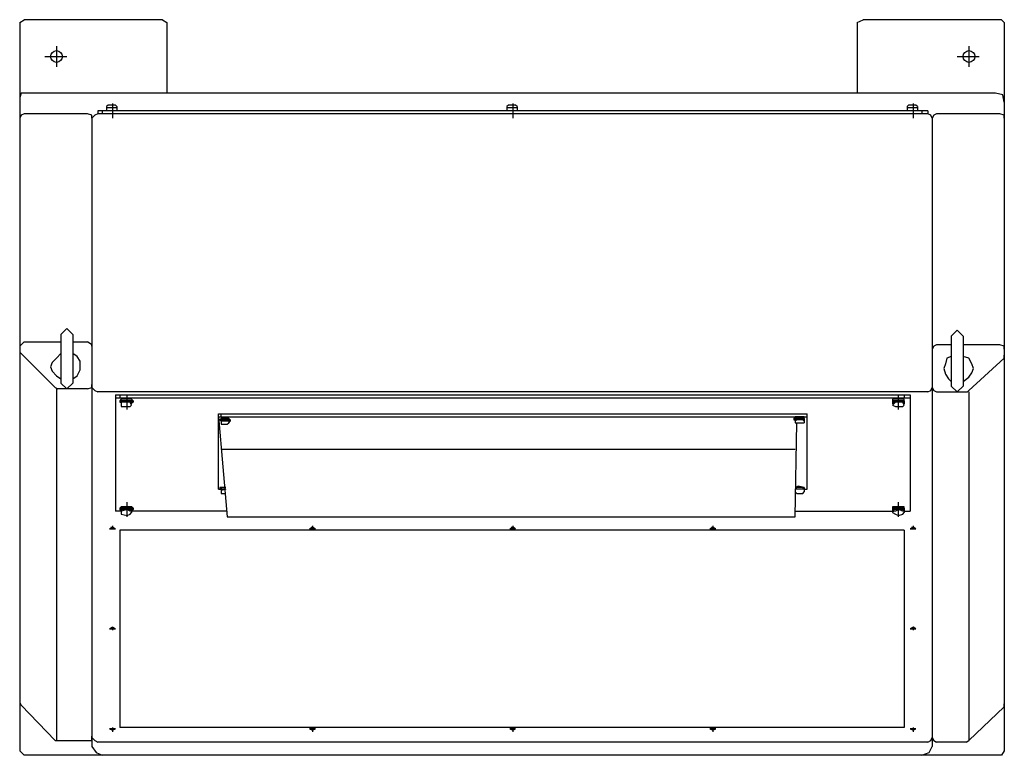
# Model space of a CAD drawing. Extents: x -33 to 219, y -11 to 203.
# Drawn here: x -33 to -6, y 14 to 33 of the extents above; entities that cross this region are included whole.
import ezdxf

# ---------------------------------------------------------------- set-up
doc = ezdxf.new("R2010")
doc.units = 0
doc.header["$MEASUREMENT"] = 0
doc.linetypes.add('CENTER', pattern=[0.95, 0.625, -0.125, 0.075, -0.125])
doc.layers.add('1', color=7, linetype='CONTINUOUS')
doc.layers.add('2', color=7, linetype='CONTINUOUS')

msp = doc.modelspace()

# ---------------------------------------------------------------- linework, layer by layer
at = {"layer": '1', "color": 7, "linetype": 'CENTER'}
for p, q in [((-31.811, 32.559), (-31.811, 32.008)), ((-7.402, 32.559), (-7.402, 32.008)), ((-32.126, 32.283), (-31.535, 32.283)), ((-7.717, 32.283), (-7.126, 32.283)), ((-30.315, 31.024), (-30.315, 30.63)), ((-19.606, 31.024), (-19.606, 30.63)), ((-8.898, 31.024), (-8.898, 30.63)), ((-29.921, 22.835), (-29.921, 23.228)), ((-9.291, 22.835), (-9.291, 23.228)), ((-29.921, 19.961), (-29.921, 20.354)), ((-9.291, 19.961), (-9.291, 20.354)), ((-30.236, 19.646), (-30.394, 19.646)), ((-30.394, 19.646), (-30.236, 19.646)), ((-30.315, 19.724), (-30.315, 19.646)), ((-25.039, 19.646), (-24.882, 19.646)), ((-24.882, 19.646), (-25.039, 19.646)), ((-24.961, 19.724), (-24.961, 19.646)), ((-19.528, 19.646), (-19.685, 19.646)), ((-19.685, 19.646), (-19.528, 19.646)), ((-19.606, 19.724), (-19.606, 19.646)), ((-14.331, 19.646), (-14.173, 19.646)), ((-14.173, 19.646), (-14.331, 19.646)), ((-14.252, 19.724), (-14.252, 19.646)), ((-8.976, 19.646), (-8.819, 19.646)), ((-8.819, 19.646), (-8.976, 19.646)), ((-8.898, 19.724), (-8.898, 19.646)), ((-30.394, 16.969), (-30.236, 16.969)), ((-30.236, 16.969), (-30.394, 16.969)), ((-30.315, 17.008), (-30.315, 16.929)), ((-8.819, 16.969), (-8.976, 16.969)), ((-8.976, 16.969), (-8.819, 16.969)), ((-8.898, 17.008), (-8.898, 16.929)), ((-30.394, 14.291), (-30.236, 14.291)), ((-30.236, 14.291), (-30.394, 14.291)), ((-30.315, 14.331), (-30.315, 14.213)), ((-24.882, 14.291), (-25.039, 14.291)), ((-25.039, 14.291), (-24.882, 14.291)), ((-24.961, 14.331), (-24.961, 14.213)), ((-19.685, 14.291), (-19.528, 14.291)), ((-19.528, 14.291), (-19.685, 14.291)), ((-19.606, 14.331), (-19.606, 14.213)), ((-14.173, 14.291), (-14.331, 14.291)), ((-14.331, 14.291), (-14.173, 14.291)), ((-14.252, 14.331), (-14.252, 14.213)), ((-8.976, 14.291), (-8.819, 14.291)), ((-8.819, 14.291), (-8.976, 14.291)), ((-8.898, 14.331), (-8.898, 14.213))]:
    msp.add_line(p, q, dxfattribs=at)
at = {"layer": '2', "color": 7, "linetype": 'CONTINUOUS'}
for p, q in [((-32.795, 33.189), (-32.677, 33.268)), ((-32.795, 33.189), (-32.795, 13.701)), ((-28.976, 33.268), (-32.677, 33.268)), ((-28.976, 33.268), (-28.858, 33.189)), ((-28.858, 33.189), (-28.858, 31.299)), ((-10.394, 33.189), (-10.236, 33.268)), ((-10.394, 33.189), (-10.394, 31.299)), ((-6.535, 33.268), (-10.236, 33.268)), ((-6.457, 33.189), (-6.535, 33.268)), ((-6.457, 33.189), (-6.457, 13.701)), ((-32.756, 31.299), (-32.795, 31.181)), ((-32.677, 31.299), (-32.756, 31.299)), ((-6.693, 31.299), (-32.677, 31.299)), ((-6.496, 31.26), (-6.693, 31.299)), ((-6.457, 31.063), (-6.496, 31.26)), ((-8.504, 30.827), (-30.709, 30.827)), ((-30.709, 30.827), (-30.709, 30.748)), ((-30.591, 30.827), (-30.591, 30.748)), ((-30.157, 30.827), (-30.512, 30.827)), ((-30.157, 30.827), (-30.512, 30.827)), ((-30.433, 30.984), (-30.472, 30.945)), ((-30.472, 30.945), (-30.472, 30.906)), ((-30.472, 30.906), (-30.472, 30.827)), ((-30.197, 30.906), (-30.472, 30.906)), ((-30.315, 30.984), (-30.433, 30.984)), ((-30.236, 30.984), (-30.315, 30.984)), ((-30.197, 30.945), (-30.236, 30.984)), ((-30.197, 30.945), (-30.197, 30.906)), ((-30.197, 30.906), (-30.197, 30.827)), ((-19.449, 30.827), (-19.803, 30.827)), ((-19.449, 30.827), (-19.803, 30.827)), ((-19.724, 30.984), (-19.764, 30.945)), ((-19.764, 30.945), (-19.764, 30.906)), ((-19.764, 30.906), (-19.764, 30.827)), ((-19.488, 30.906), (-19.764, 30.906)), ((-19.606, 30.984), (-19.724, 30.984)), ((-19.528, 30.984), (-19.606, 30.984)), ((-19.488, 30.945), (-19.528, 30.984)), ((-19.488, 30.945), (-19.488, 30.906)), ((-19.488, 30.906), (-19.488, 30.827)), ((-8.74, 30.827), (-9.094, 30.827)), ((-8.74, 30.827), (-9.094, 30.827)), ((-9.016, 30.984), (-9.055, 30.945)), ((-9.055, 30.945), (-9.055, 30.906)), ((-9.055, 30.906), (-9.055, 30.827)), ((-8.78, 30.906), (-9.055, 30.906)), ((-8.898, 30.984), (-9.016, 30.984)), ((-8.819, 30.984), (-8.898, 30.984)), ((-8.78, 30.945), (-8.819, 30.984)), ((-8.78, 30.945), (-8.78, 30.906)), ((-8.78, 30.906), (-8.78, 30.827)), ((-8.661, 30.827), (-8.661, 30.748)), ((-8.504, 30.827), (-8.504, 30.748)), ((-32.756, 30.709), (-32.795, 30.63)), ((-32.677, 30.748), (-32.756, 30.709)), ((-30.984, 30.748), (-32.677, 30.748)), ((-30.866, 30.709), (-30.984, 30.748)), ((-30.787, 30.709), (-30.866, 30.63)), ((-30.866, 30.63), (-30.866, 30.709)), ((-30.866, 30.63), (-30.866, 13.819)), ((-30.709, 30.748), (-30.787, 30.709)), ((-8.504, 30.748), (-30.709, 30.748)), ((-8.425, 30.709), (-8.504, 30.748)), ((-8.386, 30.63), (-8.425, 30.709)), ((-8.346, 30.709), (-8.386, 30.63)), ((-8.386, 30.63), (-8.386, 13.819)), ((-8.268, 30.748), (-8.346, 30.709)), ((-6.575, 30.748), (-8.268, 30.748)), ((-6.457, 30.709), (-6.575, 30.748)), ((-6.457, 30.63), (-6.457, 30.709)), ((-31.535, 25), (-31.693, 24.843)), ((-31.693, 24.843), (-31.693, 23.543)), ((-31.378, 24.843), (-31.535, 25)), ((-31.378, 24.843), (-31.378, 23.543)), ((-7.717, 24.961), (-7.874, 24.803)), ((-7.874, 24.803), (-7.874, 23.465)), ((-7.559, 24.803), (-7.717, 24.961)), ((-7.559, 24.803), (-7.559, 23.465)), ((-32.756, 24.567), (-32.795, 24.528)), ((-32.677, 24.646), (-32.756, 24.567)), ((-32.677, 24.646), (-31.693, 24.646)), ((-31.378, 24.646), (-30.984, 24.646)), ((-30.866, 24.567), (-30.984, 24.646)), ((-30.866, 24.528), (-30.866, 24.567)), ((-8.346, 24.528), (-8.386, 24.449)), ((-8.268, 24.567), (-8.346, 24.528)), ((-7.874, 24.567), (-8.268, 24.567)), ((-6.575, 24.567), (-7.559, 24.567)), ((-6.457, 24.528), (-6.575, 24.567)), ((-6.457, 24.449), (-6.457, 24.528)), ((-31.85, 23.425), (-32.795, 24.37)), ((-31.693, 24.331), (-31.811, 24.213)), ((-31.26, 24.252), (-31.378, 24.331)), ((-31.181, 24.134), (-31.26, 24.252)), ((-7.874, 24.252), (-7.992, 24.213)), ((-7.402, 24.213), (-7.559, 24.252)), ((-6.457, 24.213), (-6.457, 24.291)), ((-31.929, 24.094), (-31.969, 23.976)), ((-31.969, 23.976), (-31.929, 23.858)), ((-31.811, 24.213), (-31.929, 24.094)), ((-31.181, 23.976), (-31.181, 24.134)), ((-31.181, 23.898), (-31.181, 23.976)), ((-8.031, 24.055), (-8.071, 23.937)), ((-7.992, 24.213), (-8.031, 24.055)), ((-7.402, 23.346), (-6.457, 24.213)), ((-7.323, 24.055), (-7.402, 24.213)), ((-7.283, 23.937), (-7.323, 24.055)), ((-31.929, 23.858), (-31.811, 23.74)), ((-31.811, 23.74), (-31.693, 23.661)), ((-31.378, 23.661), (-31.26, 23.74)), ((-31.26, 23.74), (-31.181, 23.898)), ((-8.071, 23.937), (-8.031, 23.78)), ((-8.031, 23.78), (-7.953, 23.661)), ((-7.402, 23.701), (-7.323, 23.819)), ((-7.323, 23.819), (-7.283, 23.937)), ((-31.693, 23.543), (-31.535, 23.386)), ((-31.535, 23.386), (-31.378, 23.543)), ((-30.866, 23.425), (-30.866, 23.504)), ((-7.953, 23.661), (-7.874, 23.583)), ((-7.874, 23.465), (-7.717, 23.307)), ((-7.717, 23.307), (-7.559, 23.465)), ((-7.559, 23.583), (-7.402, 23.701)), ((-31.85, 23.425), (-31.772, 23.386)), ((-31.811, 23.386), (-31.811, 13.976)), ((-30.984, 23.386), (-31.772, 23.386)), ((-30.984, 23.386), (-30.866, 23.425)), ((-30.866, 23.425), (-30.787, 23.346)), ((-30.787, 23.346), (-30.709, 23.307)), ((-8.504, 23.307), (-30.709, 23.307)), ((-30.236, 23.228), (-30.236, 20.118)), ((-30.236, 23.228), (-8.976, 23.228)), ((-30.118, 23.228), (-30.118, 23.15)), ((-9.134, 23.228), (-9.134, 23.15)), ((-8.976, 23.228), (-8.976, 20.118)), ((-8.504, 23.307), (-8.425, 23.346)), ((-8.425, 23.346), (-8.386, 23.425)), ((-8.386, 23.425), (-8.346, 23.346)), ((-8.346, 23.346), (-8.268, 23.307)), ((-8.268, 23.307), (-7.441, 23.307)), ((-7.441, 23.307), (-7.402, 23.346)), ((-7.402, 23.307), (-7.402, 13.976)), ((-30.236, 23.15), (-8.976, 23.15)), ((-30.079, 23.11), (-30.118, 23.071)), ((-30.118, 23.071), (-30.118, 23.031)), ((-30.079, 23.071), (-30.118, 23.031)), ((-30.118, 23.031), (-30.079, 23.031)), ((-30.039, 23.11), (-30.079, 23.11)), ((-30.039, 23.071), (-30.079, 23.071)), ((-29.921, 23.071), (-30.079, 23.071)), ((-30.079, 23.071), (-30.079, 23.031)), ((-30.079, 23.031), (-30.079, 22.992)), ((-29.921, 23.031), (-30.079, 23.031)), ((-30.079, 23.031), (-30.079, 22.953)), ((-29.921, 23.031), (-30.079, 23.031)), ((-30.079, 23.031), (-30.079, 22.992)), ((-30.079, 22.953), (-30.079, 22.913)), ((-29.921, 23.11), (-30.039, 23.11)), ((-29.921, 23.071), (-30.039, 23.071)), ((-29.882, 23.11), (-29.921, 23.11)), ((-29.882, 23.071), (-29.921, 23.071)), ((-29.843, 23.071), (-29.921, 23.071)), ((-29.843, 23.031), (-29.921, 23.031)), ((-29.843, 23.031), (-29.921, 23.031)), ((-29.803, 23.11), (-29.882, 23.11)), ((-29.803, 23.071), (-29.882, 23.071)), ((-29.803, 23.031), (-29.843, 23.071)), ((-29.803, 22.953), (-29.843, 23.031)), ((-29.803, 22.992), (-29.843, 23.031)), ((-29.843, 22.913), (-29.803, 22.953)), ((-29.764, 23.071), (-29.803, 23.11)), ((-29.764, 23.031), (-29.803, 23.071)), ((-29.803, 23.031), (-29.803, 22.992)), ((-29.803, 23.031), (-29.764, 23.031)), ((-29.764, 23.071), (-29.764, 23.031)), ((-9.37, 23.11), (-9.449, 23.11)), ((-9.449, 23.11), (-9.449, 23.071)), ((-9.449, 23.071), (-9.449, 23.031)), ((-9.37, 23.071), (-9.449, 23.071)), ((-9.449, 23.071), (-9.449, 23.031)), ((-9.409, 23.071), (-9.449, 23.031)), ((-9.449, 23.031), (-9.449, 22.992)), ((-9.37, 23.031), (-9.449, 22.953)), ((-9.409, 23.031), (-9.449, 22.992)), ((-9.449, 22.953), (-9.37, 22.913)), ((-9.291, 23.071), (-9.409, 23.071)), ((-9.291, 23.031), (-9.409, 23.031)), ((-9.291, 23.11), (-9.37, 23.11)), ((-9.291, 23.071), (-9.37, 23.071)), ((-9.291, 23.031), (-9.37, 23.031)), ((-9.173, 23.11), (-9.291, 23.11)), ((-9.173, 23.071), (-9.291, 23.071)), ((-9.173, 23.071), (-9.291, 23.071)), ((-9.173, 23.031), (-9.291, 23.031)), ((-9.173, 23.031), (-9.291, 23.031)), ((-9.134, 23.11), (-9.173, 23.11)), ((-9.134, 23.071), (-9.173, 23.071)), ((-9.134, 23.031), (-9.173, 23.071)), ((-9.134, 22.953), (-9.173, 23.031)), ((-9.134, 22.992), (-9.173, 23.031)), ((-9.173, 22.913), (-9.134, 22.953)), ((-9.134, 23.071), (-9.134, 23.11)), ((-9.134, 23.071), (-9.134, 23.031)), ((-9.134, 23.031), (-9.134, 23.071)), ((-9.134, 23.031), (-9.134, 22.992)), ((-30.079, 22.913), (-29.921, 22.913)), ((-29.921, 22.913), (-29.843, 22.913)), ((-27.48, 20.709), (-27.48, 22.717)), ((-27.48, 22.717), (-11.732, 22.717)), ((-27.402, 22.638), (-27.402, 22.717)), ((-11.732, 20.709), (-11.732, 22.717)), ((-9.37, 22.913), (-9.291, 22.913)), ((-9.291, 22.913), (-9.173, 22.913)), ((-27.48, 22.638), (-27.244, 19.961)), ((-27.48, 22.638), (-11.732, 22.638)), ((-27.402, 22.598), (-27.441, 22.559)), ((-27.402, 22.559), (-27.441, 22.559)), ((-27.441, 22.559), (-27.402, 22.52)), ((-27.283, 22.598), (-27.402, 22.598)), ((-27.283, 22.598), (-27.402, 22.559)), ((-27.402, 22.559), (-27.402, 22.52)), ((-27.283, 22.559), (-27.402, 22.559)), ((-27.402, 22.52), (-27.402, 22.48)), ((-27.283, 22.52), (-27.402, 22.52)), ((-27.283, 22.52), (-27.402, 22.52)), ((-27.402, 22.52), (-27.402, 22.48)), ((-27.402, 22.48), (-27.402, 22.441)), ((-27.402, 22.441), (-27.283, 22.441)), ((-27.205, 22.598), (-27.283, 22.598)), ((-27.205, 22.559), (-27.283, 22.598)), ((-27.205, 22.559), (-27.283, 22.559)), ((-27.244, 22.52), (-27.283, 22.52)), ((-27.205, 22.52), (-27.283, 22.52)), ((-27.283, 22.441), (-27.244, 22.441)), ((-27.205, 22.52), (-27.244, 22.52)), ((-27.244, 22.441), (-27.205, 22.48)), ((-27.165, 22.559), (-27.205, 22.598)), ((-27.165, 22.559), (-27.205, 22.559)), ((-27.165, 22.559), (-27.205, 22.559)), ((-27.205, 22.52), (-27.205, 22.48)), ((-27.205, 22.48), (-27.165, 22.52)), ((-27.165, 22.52), (-27.205, 22.52)), ((-27.165, 22.559), (-27.165, 22.52)), ((-27.165, 22.52), (-27.165, 22.559)), ((-12.047, 22.638), (-12.087, 22.598)), ((-12.087, 22.598), (-12.087, 22.559)), ((-12.047, 22.598), (-12.087, 22.559)), ((-12.087, 22.559), (-12.047, 22.559)), ((-11.969, 22.638), (-12.047, 22.638)), ((-12.008, 22.598), (-12.047, 22.559)), ((-11.969, 22.598), (-12.047, 22.598)), ((-12.047, 22.559), (-12.047, 22.52)), ((-12.008, 22.559), (-12.047, 22.52)), ((-12.008, 22.559), (-12.047, 22.52)), ((-12.047, 22.52), (-12.047, 22.48)), ((-12.047, 19.961), (-12.008, 22.48)), ((-12.047, 22.48), (-12.008, 22.48)), ((-11.969, 22.598), (-12.008, 22.598)), ((-11.969, 22.559), (-12.008, 22.559)), ((-11.969, 22.559), (-12.008, 22.559)), ((-12.008, 22.48), (-11.969, 22.48)), ((-11.811, 22.638), (-11.969, 22.638)), ((-11.85, 22.598), (-11.969, 22.598)), ((-11.811, 22.598), (-11.969, 22.598)), ((-11.85, 22.559), (-11.969, 22.559)), ((-11.85, 22.559), (-11.969, 22.559)), ((-11.969, 22.48), (-11.85, 22.48)), ((-11.811, 22.559), (-11.85, 22.598)), ((-11.811, 22.52), (-11.85, 22.559)), ((-11.811, 22.52), (-11.85, 22.559)), ((-11.85, 22.48), (-11.811, 22.48)), ((-11.811, 22.598), (-11.811, 22.638)), ((-11.811, 22.598), (-11.811, 22.559)), ((-11.811, 22.559), (-11.811, 22.598)), ((-11.811, 22.559), (-11.811, 22.52)), ((-11.811, 22.52), (-11.811, 22.48)), ((-27.402, 21.772), (-12.047, 21.772)), ((-27.48, 20.709), (-27.441, 20.709)), ((-27.441, 20.748), (-27.441, 20.709)), ((-27.402, 20.748), (-27.441, 20.709)), ((-27.402, 20.748), (-27.441, 20.748)), ((-27.441, 20.709), (-27.402, 20.709)), ((-27.283, 20.748), (-27.402, 20.748)), ((-27.402, 20.748), (-27.402, 20.709)), ((-27.283, 20.748), (-27.402, 20.748)), ((-27.283, 20.748), (-27.402, 20.748)), ((-27.402, 20.709), (-27.402, 20.669)), ((-27.283, 20.709), (-27.402, 20.669)), ((-27.283, 20.709), (-27.402, 20.709)), ((-27.402, 20.709), (-27.402, 20.669)), ((-27.402, 20.669), (-27.402, 20.591)), ((-27.402, 20.591), (-27.283, 20.591)), ((-11.969, 20.787), (-12.047, 20.748)), ((-12.008, 20.748), (-12.047, 20.748)), ((-11.969, 20.748), (-12.047, 20.748)), ((-12.008, 20.748), (-12.047, 20.709)), ((-12.008, 20.709), (-12.047, 20.709)), ((-12.047, 20.63), (-12.008, 20.591)), ((-11.969, 20.748), (-12.008, 20.748)), ((-11.969, 20.748), (-12.008, 20.748)), ((-11.969, 20.709), (-12.008, 20.709)), ((-12.008, 20.591), (-11.969, 20.591)), ((-11.811, 20.748), (-11.969, 20.787)), ((-11.85, 20.748), (-11.969, 20.748)), ((-11.811, 20.748), (-11.969, 20.748)), ((-11.85, 20.748), (-11.969, 20.748)), ((-11.85, 20.709), (-11.969, 20.709)), ((-11.969, 20.591), (-11.85, 20.591)), ((-11.811, 20.748), (-11.85, 20.748)), ((-11.811, 20.709), (-11.85, 20.748)), ((-11.811, 20.709), (-11.85, 20.709)), ((-11.85, 20.591), (-11.811, 20.63)), ((-11.811, 20.748), (-11.811, 20.709)), ((-11.811, 20.709), (-11.811, 20.748)), ((-11.811, 20.709), (-11.732, 20.709)), ((-11.811, 20.709), (-11.811, 20.63)), ((-30.079, 20.118), (-30.236, 20.118)), ((-30.079, 20.236), (-30.118, 20.197)), ((-30.118, 20.197), (-30.118, 20.157)), ((-30.079, 20.197), (-30.118, 20.157)), ((-30.118, 20.157), (-30.079, 20.118)), ((-30.039, 20.236), (-30.079, 20.236)), ((-30.039, 20.197), (-30.079, 20.197)), ((-29.921, 20.197), (-30.079, 20.197)), ((-30.079, 20.197), (-30.079, 20.157)), ((-30.079, 20.157), (-30.079, 20.118)), ((-29.921, 20.157), (-30.079, 20.118)), ((-29.921, 20.157), (-30.079, 20.157)), ((-30.079, 20.157), (-30.079, 20.118)), ((-30.079, 20.118), (-30.079, 20.079)), ((-30.079, 20.079), (-30.079, 20.039)), ((-30.079, 20.039), (-29.921, 20)), ((-29.921, 20.236), (-30.039, 20.236)), ((-29.921, 20.197), (-30.039, 20.197)), ((-29.882, 20.236), (-29.921, 20.236)), ((-29.882, 20.197), (-29.921, 20.197)), ((-29.843, 20.197), (-29.921, 20.197)), ((-29.843, 20.118), (-29.921, 20.157)), ((-29.843, 20.157), (-29.921, 20.157)), ((-29.921, 20), (-29.843, 20.039)), ((-29.803, 20.236), (-29.882, 20.236)), ((-29.803, 20.197), (-29.882, 20.197)), ((-29.803, 20.157), (-29.843, 20.197)), ((-29.803, 20.118), (-29.843, 20.157)), ((-29.803, 20.118), (-29.843, 20.118)), ((-29.843, 20.039), (-29.803, 20.079)), ((-29.764, 20.197), (-29.803, 20.236)), ((-29.764, 20.157), (-29.803, 20.197)), ((-29.803, 20.157), (-29.803, 20.118)), ((-29.803, 20.118), (-29.764, 20.157)), ((-27.244, 20.118), (-29.803, 20.118)), ((-29.803, 20.118), (-29.803, 20.079)), ((-29.764, 20.197), (-29.764, 20.157)), ((-12.047, 20.118), (-9.409, 20.118)), ((-9.37, 20.236), (-9.449, 20.236)), ((-9.449, 20.236), (-9.449, 20.197)), ((-9.449, 20.197), (-9.449, 20.157)), ((-9.37, 20.197), (-9.449, 20.197)), ((-9.449, 20.197), (-9.449, 20.157)), ((-9.409, 20.197), (-9.449, 20.157)), ((-9.449, 20.157), (-9.449, 20.118)), ((-9.449, 20.157), (-9.449, 20.118)), ((-9.409, 20.157), (-9.449, 20.118)), ((-9.449, 20.118), (-9.449, 20.079)), ((-9.37, 20.118), (-9.449, 20.118)), ((-9.449, 20.079), (-9.37, 20.039)), ((-9.291, 20.197), (-9.409, 20.197)), ((-9.291, 20.157), (-9.409, 20.157)), ((-9.291, 20.236), (-9.37, 20.236)), ((-9.291, 20.197), (-9.37, 20.197)), ((-9.291, 20.157), (-9.37, 20.118)), ((-9.37, 20.039), (-9.291, 20)), ((-9.173, 20.236), (-9.291, 20.236)), ((-9.173, 20.197), (-9.291, 20.197)), ((-9.173, 20.197), (-9.291, 20.197)), ((-9.173, 20.118), (-9.291, 20.157)), ((-9.173, 20.157), (-9.291, 20.157)), ((-9.291, 20), (-9.173, 20.039)), ((-9.134, 20.236), (-9.173, 20.236)), ((-9.134, 20.197), (-9.173, 20.197)), ((-9.134, 20.157), (-9.173, 20.197)), ((-9.134, 20.118), (-9.173, 20.157)), ((-9.134, 20.118), (-9.173, 20.118)), ((-9.173, 20.039), (-9.134, 20.079)), ((-9.134, 20.197), (-9.134, 20.236)), ((-9.134, 20.197), (-9.134, 20.157)), ((-9.134, 20.157), (-9.134, 20.197)), ((-9.134, 20.157), (-9.134, 20.118)), ((-9.134, 20.118), (-9.134, 20.157)), ((-9.134, 20.118), (-8.976, 20.118)), ((-9.134, 20.118), (-9.134, 20.079)), ((-27.244, 19.961), (-12.047, 19.961)), ((-30.315, 19.685), (-30.394, 19.646)), ((-30.315, 19.685), (-30.394, 19.646)), ((-30.394, 19.646), (-30.315, 19.646)), ((-30.394, 19.646), (-30.315, 19.646)), ((-30.354, 19.685), (-30.315, 19.685)), ((-30.276, 19.646), (-30.315, 19.685)), ((-30.236, 19.646), (-30.315, 19.685)), ((-30.315, 19.646), (-30.276, 19.646)), ((-30.315, 19.646), (-30.236, 19.646)), ((-9.134, 19.606), (-30.118, 19.606)), ((-30.118, 19.606), (-30.118, 14.331)), ((-24.961, 19.685), (-25.039, 19.646)), ((-24.961, 19.685), (-25.039, 19.646)), ((-25.039, 19.646), (-24.961, 19.646)), ((-25.039, 19.646), (-24.961, 19.646)), ((-25, 19.685), (-24.961, 19.685)), ((-24.882, 19.646), (-24.961, 19.685)), ((-24.921, 19.646), (-24.961, 19.685)), ((-24.961, 19.646), (-24.882, 19.646)), ((-24.961, 19.646), (-24.921, 19.646)), ((-19.606, 19.685), (-19.685, 19.646)), ((-19.606, 19.685), (-19.685, 19.646)), ((-19.685, 19.646), (-19.606, 19.646)), ((-19.685, 19.646), (-19.606, 19.646)), ((-19.646, 19.685), (-19.606, 19.685)), ((-19.567, 19.646), (-19.606, 19.685)), ((-19.528, 19.646), (-19.606, 19.685)), ((-19.606, 19.646), (-19.567, 19.646)), ((-19.606, 19.646), (-19.528, 19.646)), ((-14.252, 19.685), (-14.331, 19.646)), ((-14.252, 19.685), (-14.331, 19.646)), ((-14.331, 19.646), (-14.252, 19.646)), ((-14.331, 19.646), (-14.252, 19.646)), ((-14.291, 19.685), (-14.252, 19.685)), ((-14.173, 19.646), (-14.252, 19.685)), ((-14.213, 19.646), (-14.252, 19.685)), ((-14.252, 19.646), (-14.173, 19.646)), ((-14.252, 19.646), (-14.213, 19.646)), ((-9.134, 19.606), (-9.134, 14.331)), ((-8.898, 19.685), (-8.976, 19.646)), ((-8.898, 19.685), (-8.976, 19.646)), ((-8.976, 19.646), (-8.898, 19.646)), ((-8.976, 19.646), (-8.898, 19.646)), ((-8.937, 19.685), (-8.898, 19.685)), ((-8.858, 19.646), (-8.898, 19.685)), ((-8.819, 19.646), (-8.898, 19.685)), ((-8.898, 19.646), (-8.858, 19.646)), ((-8.898, 19.646), (-8.819, 19.646)), ((-30.315, 17.008), (-30.394, 16.969)), ((-30.315, 16.969), (-30.394, 16.969)), ((-30.394, 16.969), (-30.315, 16.969)), ((-30.394, 16.969), (-30.315, 16.969)), ((-30.354, 16.969), (-30.315, 16.969)), ((-30.236, 16.969), (-30.315, 17.008)), ((-30.276, 16.969), (-30.315, 16.969)), ((-30.315, 16.969), (-30.276, 16.969)), ((-30.315, 16.969), (-30.236, 16.969)), ((-8.898, 17.008), (-8.976, 16.969)), ((-8.976, 16.969), (-8.898, 16.969)), ((-8.898, 16.969), (-8.976, 16.969)), ((-8.976, 16.969), (-8.898, 16.969)), ((-8.937, 16.969), (-8.898, 16.969)), ((-8.819, 16.969), (-8.898, 17.008)), ((-8.898, 16.969), (-8.819, 16.969)), ((-8.858, 16.969), (-8.898, 16.969)), ((-8.898, 16.969), (-8.858, 16.969)), ((-32.795, 15), (-32.756, 14.921)), ((-32.756, 14.921), (-31.85, 13.976)), ((-6.457, 14.882), (-7.402, 13.976)), ((-6.457, 14.882), (-6.457, 14.961)), ((-30.315, 14.291), (-30.394, 14.291)), ((-30.394, 14.291), (-30.315, 14.252)), ((-30.315, 14.291), (-30.394, 14.291)), ((-30.394, 14.291), (-30.315, 14.252)), ((-30.354, 14.291), (-30.315, 14.291)), ((-30.276, 14.291), (-30.315, 14.291)), ((-30.315, 14.252), (-30.276, 14.291)), ((-30.236, 14.291), (-30.315, 14.291)), ((-30.315, 14.252), (-30.236, 14.291)), ((-9.134, 14.331), (-30.118, 14.331)), ((-24.961, 14.291), (-25.039, 14.291)), ((-25.039, 14.291), (-24.961, 14.252)), ((-24.961, 14.291), (-25.039, 14.291)), ((-25.039, 14.291), (-24.961, 14.252)), ((-25, 14.291), (-24.961, 14.291)), ((-24.882, 14.291), (-24.961, 14.291)), ((-24.961, 14.252), (-24.882, 14.291)), ((-24.921, 14.291), (-24.961, 14.291)), ((-24.961, 14.252), (-24.921, 14.291)), ((-19.606, 14.291), (-19.685, 14.291)), ((-19.685, 14.291), (-19.606, 14.252)), ((-19.606, 14.291), (-19.685, 14.291)), ((-19.685, 14.291), (-19.606, 14.252)), ((-19.646, 14.291), (-19.606, 14.291)), ((-19.567, 14.291), (-19.606, 14.291)), ((-19.606, 14.252), (-19.567, 14.291)), ((-19.528, 14.291), (-19.606, 14.291)), ((-19.606, 14.252), (-19.528, 14.291)), ((-14.252, 14.291), (-14.331, 14.291)), ((-14.331, 14.291), (-14.252, 14.252)), ((-14.252, 14.291), (-14.331, 14.291)), ((-14.331, 14.291), (-14.252, 14.252)), ((-14.291, 14.291), (-14.252, 14.291)), ((-14.173, 14.291), (-14.252, 14.291)), ((-14.252, 14.252), (-14.173, 14.291)), ((-14.213, 14.291), (-14.252, 14.291)), ((-14.252, 14.252), (-14.213, 14.291)), ((-8.898, 14.291), (-8.976, 14.291)), ((-8.976, 14.291), (-8.898, 14.252)), ((-8.898, 14.291), (-8.976, 14.291)), ((-8.976, 14.291), (-8.898, 14.252)), ((-8.937, 14.291), (-8.898, 14.291)), ((-8.858, 14.291), (-8.898, 14.291)), ((-8.898, 14.252), (-8.858, 14.291)), ((-8.819, 14.291), (-8.898, 14.291)), ((-8.898, 14.252), (-8.819, 14.291)), ((-31.85, 13.976), (-31.772, 13.976)), ((-31.772, 13.976), (-30.984, 13.976)), ((-30.984, 13.976), (-30.866, 13.976)), ((-30.866, 13.976), (-30.866, 14.094)), ((-30.866, 14.055), (-30.787, 13.976)), ((-30.787, 13.976), (-30.709, 13.937)), ((-8.504, 13.937), (-8.425, 13.976)), ((-8.425, 13.976), (-8.386, 14.055)), ((-8.386, 14.055), (-8.346, 13.976)), ((-8.346, 13.976), (-8.268, 13.937)), ((-7.48, 13.937), (-7.402, 13.976)), ((-32.677, 13.583), (-32.795, 13.701)), ((-30.866, 13.819), (-30.748, 13.661)), ((-8.504, 13.937), (-30.709, 13.937)), ((-8.465, 13.661), (-8.386, 13.819)), ((-7.48, 13.937), (-8.268, 13.937)), ((-6.457, 13.701), (-6.535, 13.583)), ((-6.535, 13.583), (-32.677, 13.583)), ((-30.748, 13.661), (-30.591, 13.583)), ((-8.661, 13.583), (-8.465, 13.661))]:
    msp.add_line(p, q, dxfattribs=at)
for centre in [(-31.811, 32.283), (-7.402, 32.283)]:
    msp.add_circle(centre, 0.157, dxfattribs=at)

doc.saveas('drawing.dxf')
